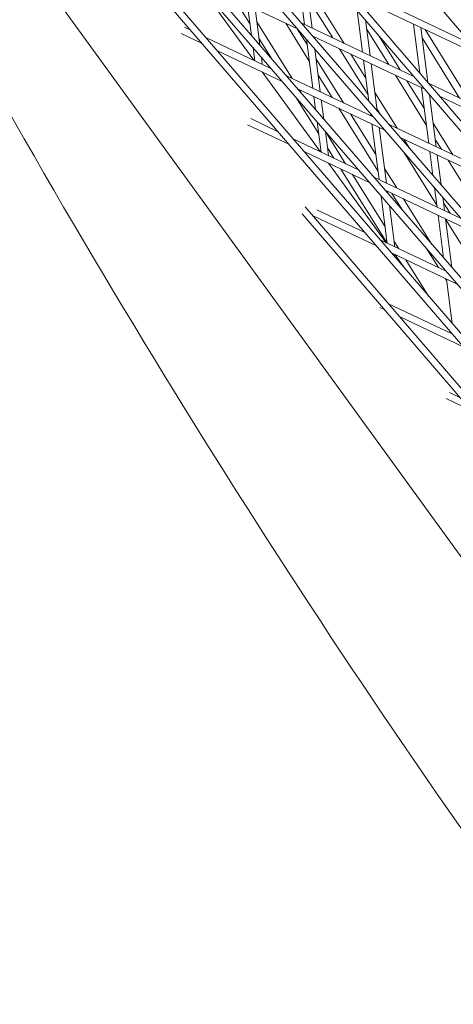
# Model space of a CAD drawing. Units: millimetres. Extents: x -4811 to 3814, y -4632 to 3814.
# Drawn here: x -1552 to -1458, y -1081 to -868 of the extents above; entities that cross this region are included whole.
import ezdxf

# ---------------------------------------------------------------- set-up
doc = ezdxf.new("R2010")
doc.units = ezdxf.units.MM
doc.linetypes.add('STRICHPUNKT', pattern=[25.4, 12.7, -6.35, 0, -6.35])
doc.layers.add('DNA Tower XL.03', color=252, linetype='Continuous', plot=False)
doc.layers.add('SICHER-MIN', color=7, linetype='STRICHPUNKT')

msp = doc.modelspace()

# ---------------------------------------------------------------- linework, layer by layer
at = {"layer": 'DNA Tower XL.03', "color": 7, "linetype": 'Continuous', "lineweight": 0}
for p, q in [((-1620.0689, -721.0516, 5876.7607), (-864.2016, -1596.732, 5876.7607)), ((-1614.7546, -724.9127, 5876.7607), (-863.0966, -1595.7165, 5876.7607)), ((-1574.5523, -754.1213, 5876.7607), (-841.5648, -1608.2238, 5876.7607)), ((-1569.3021, -757.9359, 5876.7607), (-840.4593, -1607.2087, 5876.7607)), ((-1597.4244, -760.4537, 5876.7607), (-885.6462, -1583.7689, 5876.7607)), ((-1598.1105, -761.9537, 5876.7607), (-886.7525, -1584.7828, 5876.7607)), ((-1380.5264, -1088.4623, 5876.7607), (-1603.5, -781.5655, 5876.7607)), ((-1499.6616, -819.3731, 5876.7607), (-818.8469, -1619.2646, 5876.7607)), ((-1543.7292, -834.4312, 5876.7607), (-908.1093, -1571.368, 5876.7607)), ((-1544.4234, -835.9231, 5876.7607), (-909.2187, -1572.3784, 5876.7607)), ((-1491.7396, -856.7546, 5876.7607), (-1490.1776, -868.8218, 5876.7607)), ((-1490.1282, -857.5189, 5876.7607), (-1488.5662, -869.5862, 5876.7607)), ((-1501.2265, -876.5679, 5876.7607), (-1512.8265, -860.6019, 5876.7607)), ((-1491.7122, -869.7542, 5876.7607), (-1510.7292, -860.7343, 5876.7607)), ((-1481.5657, -872.9065, 5876.7607), (-1489.8576, -859.609, 5876.7607)), ((-1454.0379, -872.9765, 5876.7607), (-1481.9266, -859.7488, 5876.7607)), ((-1502.0146, -868.7801, 5876.7607), (-1505.5095, -863.21, 5876.7607)), ((-1484.0759, -871.716, 5876.7607), (-1489.3946, -863.1865, 5876.7607)), ((-1451.6683, -875.7606, 5876.7607), (-1479.5238, -862.5486, 5876.7607)), ((-1502.5541, -864.6118, 5876.7607), (-1501.7049, -871.1727, 5876.7607)), ((-1500.9427, -865.3761, 5876.7607), (-1499.926, -873.2303, 5876.7607)), ((-1478.7421, -865.7627, 5876.7607), (-1477.5722, -874.8007, 5876.7607)), ((-1515.0021, -870.0341, 5876.7607), (-1516.2791, -869.4283, 5876.7607)), ((-1492.8706, -880.5311, 5876.7607), (-1500.5692, -868.2615, 5876.7607)), ((-1489.152, -876.7453, 5876.7607), (-1494.291, -868.531, 5876.7607)), ((-1466.4643, -880.0692, 5876.7607), (-1490.7835, -868.5345, 5876.7607)), ((-1476.9609, -867.8382, 5876.7607), (-1475.9608, -875.565, 5876.7607)), ((-1466.5288, -868.7122, 5876.7607), (-1465.1602, -879.2856, 5876.7607)), ((-1464.9173, -869.4765, 5876.7607), (-1463.379, -881.361, 5876.7607)), ((-1512.5788, -872.8436, 5876.7607), (-1516.9901, -870.7513, 5876.7607)), ((-1497.4922, -878.3391, 5876.7607), (-1511.6498, -871.6241, 5876.7607)), ((-1489.6136, -873.1793, 5876.7607), (-1491.7751, -869.7244, 5876.7607)), ((-1464.0615, -882.869, 5876.7607), (-1488.3571, -871.3455, 5876.7607)), ((-1488.3373, -871.3549, 5876.7607), (-1488.3352, -871.3709, 5876.7607)), ((-1471.8994, -877.4913, 5876.7607), (-1476.7144, -869.7424, 5876.7607)), ((-1469.3955, -878.6789, 5876.7607), (-1473.9559, -871.3398, 5876.7607)), ((-1456.4947, -884.7978, 5876.7607), (-1464.624, -871.7426, 5876.7607)), ((-1453.9871, -885.9872, 5876.7607), (-1463.9959, -869.9136, 5876.7607)), ((-1501.3557, -873.8702, 5876.7607), (-1500.9921, -876.679, 5876.7607)), ((-1497.3599, -876.1986, 5876.7607), (-1500.1089, -871.8173, 5876.7607)), ((-1489.765, -872.0101, 5876.7607), (-1488.3867, -882.6579, 5876.7607)), ((-1495.0594, -881.1532, 5876.7607), (-1509.2265, -874.4336, 5876.7607)), ((-1499.5769, -875.9277, 5876.7607), (-1499.3807, -877.4434, 5876.7607)), ((-1487.9856, -874.0715, 5876.7607), (-1486.7753, -883.4222, 5876.7607)), ((-1476.3725, -884.0697, 5876.7607), (-1482.6059, -874.0734, 5876.7607)), ((-1476.8355, -880.4922, 5876.7607), (-1480.0957, -875.2639, 5876.7607)), ((-1481.6994, -885.8297, 5876.7607), (-1487.7065, -876.2277, 5876.7607)), ((-1477.3433, -876.5694, 5876.7607), (-1476.1958, -885.4345, 5876.7607)), ((-1475.7318, -877.3337, 5876.7607), (-1474.4165, -887.4958, 5876.7607)), ((-1486.8302, -896.3827, 5876.7607), (-1499.3861, -879.101, 5876.7607)), ((-1499.1518, -879.2121, 5876.7607), (-1499.1185, -879.4694, 5876.7607)), ((-1475.1581, -888.9323, 5876.7607), (-1494.1312, -879.9332, 5876.7607)), ((-1484.2153, -884.6364, 5876.7607), (-1487.245, -879.7937, 5876.7607)), ((-1463.6804, -890.7184, 5876.7607), (-1470.4368, -879.8452, 5876.7607)), ((-1464.145, -887.1286, 5876.7607), (-1467.9328, -881.0329, 5876.7607)), ((-1435.5015, -894.755, 5876.7607), (-1463.1308, -881.6503, 5876.7607)), ((-1487.1079, -892.5378, 5876.7607), (-1492.1122, -884.5622, 5876.7607)), ((-1472.7317, -891.7433, 5876.7607), (-1491.6983, -882.7473, 5876.7607)), ((-1490.9025, -883.6679, 5876.7607), (-1491.3876, -882.8947, 5876.7607)), ((-1488.1578, -884.4266, 5876.7607), (-1487.79, -887.2681, 5876.7607)), ((-1470.0668, -891.3471, 5876.7607), (-1474.9268, -883.5532, 5876.7607)), ((-1464.7379, -882.5482, 5876.7607), (-1463.1759, -894.6155, 5876.7607)), ((-1463.028, -884.0734, 5876.7607), (-1461.5645, -895.3798, 5876.7607)), ((-1433.1319, -897.5391, 5876.7607), (-1460.728, -884.4502, 5876.7607)), ((-1486.5464, -885.1909, 5876.7607), (-1486.0112, -889.3257, 5876.7607)), ((-1474.234, -900.5909, 5876.7607), (-1482.7385, -886.997, 5876.7607)), ((-1474.6956, -897.0249, 5876.7607), (-1480.2226, -888.1903, 5876.7607)), ((-1475.8463, -888.135, 5876.7607), (-1475.7813, -888.6367, 5876.7607)), ((-1473.7665, -888.2489, 5876.7607), (-1474.4638, -887.1307, 5876.7607)), ((-1493.6229, -894.8211, 5876.7607), (-1502.5938, -890.5661, 5876.7607)), ((-1496.0462, -892.0115, 5876.7607), (-1501.8828, -889.2432, 5876.7607)), ((-1487.4409, -889.9655, 5876.7607), (-1486.5958, -896.4939, 5876.7607)), ((-1475.5524, -890.4054, 5876.7607), (-1473.9904, -902.4727, 5876.7607)), ((-1447.6685, -901.9707, 5876.7607), (-1471.803, -890.5236, 5876.7607)), ((-1457.9537, -897.0924, 5876.7607), (-1462.2345, -890.2032, 5876.7607)), ((-1485.662, -892.0231, 5876.7607), (-1484.9844, -897.2582, 5876.7607)), ((-1481.2699, -899.02, 5876.7607), (-1485.6548, -892.0314, 5876.7607)), ((-1473.9409, -891.1697, 5876.7607), (-1472.379, -903.237, 5876.7607)), ((-1478.4614, -900.3521, 5876.7607), (-1492.6939, -893.6015, 5876.7607)), ((-1445.2657, -904.7706, 5876.7607), (-1469.3766, -893.3347, 5876.7607)), ((-1467.3984, -895.6264, 5876.7607), (-1468.5968, -893.7045, 5876.7607)), ((-1460.4577, -895.9048, 5876.7607), (-1461.7699, -893.793, 5876.7607)), ((-1476.0285, -903.1662, 5876.7607), (-1490.2706, -896.4111, 5876.7607)), ((-1483.791, -897.8242, 5876.7607), (-1485.2023, -895.5749, 5876.7607)), ((-1461.4417, -908.0139, 5876.7607), (-1468.6098, -896.5186, 5876.7607)), ((-1462.947, -896.3842, 5876.7607), (-1462.2771, -901.5594, 5876.7607)), ((-1461.3355, -897.1486, 5876.7607), (-1460.4978, -903.6208, 5876.7607)), ((-1472.4339, -916.1975, 5876.7607), (-1484.9898, -898.9158, 5876.7607)), ((-1484.7555, -899.0269, 5876.7607), (-1484.7222, -899.2842, 5876.7607)), ((-1449.0159, -914.3182, 5876.7607), (-1458.995, -898.2587, 5876.7607)), ((-1472.2012, -916.2955, 5876.7607), (-1482.3079, -900.1878, 5876.7607)), ((-1472.6615, -912.7397, 5876.7607), (-1479.7868, -901.3836, 5876.7607)), ((-1470.1469, -904.2957, 5876.7607), (-1472.7885, -900.0733, 5876.7607)), ((-1456.1776, -910.9214, 5876.7607), (-1475.1004, -901.9462, 5876.7607)), ((-1453.7512, -913.7324, 5876.7607), (-1472.6675, -904.7603, 5876.7607)), ((-1472.15, -905.0057, 5876.7607), (-1472.0963, -905.421, 5876.7607)), ((-1468.8973, -909.1213, 5876.7607), (-1471.186, -905.463, 5876.7607)), ((-1461.9047, -904.4365, 5876.7607), (-1462.2417, -903.8961, 5876.7607)), ((-1461.9276, -904.26, 5876.7607), (-1461.385, -908.4515, 5876.7607)), ((-1473.526, -906.0609, 5876.7607), (-1472.1995, -916.3087, 5876.7607)), ((-1471.7471, -908.1184, 5876.7607), (-1470.5881, -917.073, 5876.7607)), ((-1462.4948, -916.527, 5876.7607), (-1468.6701, -906.6563, 5876.7607)), ((-1460.1482, -906.3214, 5876.7607), (-1459.7736, -909.2158, 5876.7607)), ((-1458.5679, -909.7877, 5876.7607), (-1459.996, -907.4974, 5876.7607)), ((-1490.7335, -909.8907, 5876.7607), (-931.6119, -1559.5365, 5876.7607)), ((-1490.0319, -908.4064, 5876.7607), (-930.4996, -1558.5294, 5876.7607)), ((-1477.0902, -913.989, 5876.7607), (-1487.4865, -909.058, 5876.7607)), ((-1461.1561, -910.2202, 5876.7607), (-1459.9603, -919.4588, 5876.7607)), ((-1474.667, -916.7985, 5876.7607), (-1488.1975, -910.3809, 5876.7607)), ((-1459.5446, -910.9846, 5876.7607), (-1458.1814, -921.5164, 5876.7607)), ((-1449.5791, -927.0377, 5876.7607), (-1459.5329, -911.0749, 5876.7607)), ((-1459.4306, -922.3651, 5876.7607), (-1473.738, -915.579, 5876.7607)), ((-1469.6691, -917.5089, 5876.7607), (-1470.7559, -915.7768, 5876.7607)), ((-1456.9977, -925.1792, 5876.7607), (-1471.3147, -918.3885, 5876.7607)), ((-1468.3166, -921.8645, 5876.7607), (-1470.5935, -918.7306, 5876.7607)), ((-1461.1103, -921.5684, 5876.7607), (-1463.7052, -917.4206, 5876.7607)), ((-1470.3591, -918.8418, 5876.7607), (-1470.3258, -919.099, 5876.7607)), ((-1463.2515, -927.737, 5876.7607), (-1468.1861, -919.8725, 5876.7607)), ((-1459.6111, -922.1562, 5876.7607), (-1459.5941, -922.2875, 5876.7607)), ((-1459.316, -924.4365, 5876.7607), (-1459.6335, -923.929, 5876.7607)), ((-1459.3652, -924.0563, 5876.7607), (-1458.1184, -933.6882, 5876.7607)), ((-1458.1343, -935.9665, 5876.7607), (-1471.9532, -929.4121, 5876.7607)), ((-1472.883, -930.6313, 5876.7607), (-1473.8012, -930.1958, 5876.7607)), ((-1455.711, -938.776, 5876.7607), (-1469.5388, -932.2174, 5876.7607)), ((-1456.4106, -949.7706, 5876.7607), (-1458.6939, -948.6876, 5876.7607)), ((-1453.9961, -952.576, 5876.7607), (-1459.4049, -950.0106, 5876.7607))]:
    msp.add_line(p, q, dxfattribs=at)
for points, knots in [([(-1688.1135, -608.1455, 5876.7607), (-1670.27, -653.102, 5876.7607), (-1651.3221, -696.8963, 5876.7607), (-1611.2552, -782.1042, 5876.7607), (-1590.1364, -823.5177, 5876.7607), (-1545.7679, -903.9137, 5876.7607), (-1522.5182, -942.8962, 5876.7607), (-1473.9285, -1018.3869, 5876.7607), (-1448.5884, -1054.8951, 5876.7607), (-1395.858, -1125.3998, 5876.7607), (-1368.4677, -1159.3963, 5876.7607), (-1340.0716, -1192.1209, 5876.7607)], [2.478236705, 2.478236705, 2.478236705, 2.478236705, 2.516970054, 2.516970054, 2.555703402, 2.555703402, 2.59443675, 2.59443675, 2.633170098, 2.633170098, 2.671903446, 2.671903446, 2.671903446, 2.671903446]), ([(-1811.9328, -656.7053, 5876.7607), (-1811.9328, -656.7053, 5876.7607), (-1811.9328, -656.7053, 5876.7607), (-1793.1005, -704.1829, 5876.7607), (-1773.0619, -750.5312, 5876.7607), (-1730.5925, -840.8906, 5876.7607), (-1708.1616, -884.9017, 5876.7607), (-1660.9331, -970.5086, 5876.7607), (-1636.1354, -1012.1043, 5876.7607), (-1584.2048, -1092.8028, 5876.7607), (-1557.0719, -1131.9055, 5876.7607), (-1500.5095, -1207.5419, 5876.7607), (-1471.08, -1244.0755, 5876.7607), (-1440.5255, -1279.2876, 5876.7607)], [2.478099238, 2.478099238, 2.478099238, 2.478099238, 2.497479659, 2.497479659, 2.51686008, 2.51686008, 2.555620921, 2.555620921, 2.594381763, 2.594381763, 2.633142604, 2.633142604, 2.671903446, 2.671903446, 2.671903446, 2.671903446]), ([(-1794.9172, -698.5094, 5876.7607), (-1770.934, -755.946, 5876.7607), (-1745.1384, -811.6646, 5876.7607), (-1683.3183, -932.5112, 5876.7607), (-1646.3261, -996.6725, 5876.7607), (-1566.9292, -1119.2067, 5876.7607), (-1524.5243, -1177.5793, 5876.7607), (-1466.6147, -1248.7404, 5876.7607), (-1453.5289, -1264.3092, 5876.7607), (-1440.2302, -1279.6278, 5876.7607)], [4.413115215, 4.413115215, 4.413115215, 4.413115215, 4.460678898, 4.460678898, 4.519699741, 4.519699741, 4.578720585, 4.578720585, 4.595587137, 4.595587137, 4.595587137, 4.595587137])]:
    msp.add_open_spline(points, degree=3, knots=knots, dxfattribs=at)
at = {"layer": 'SICHER-MIN', "color": 7}
msp.add_circle((0, 0), 3813.9253, dxfattribs=at)

doc.saveas('drawing.dxf')
